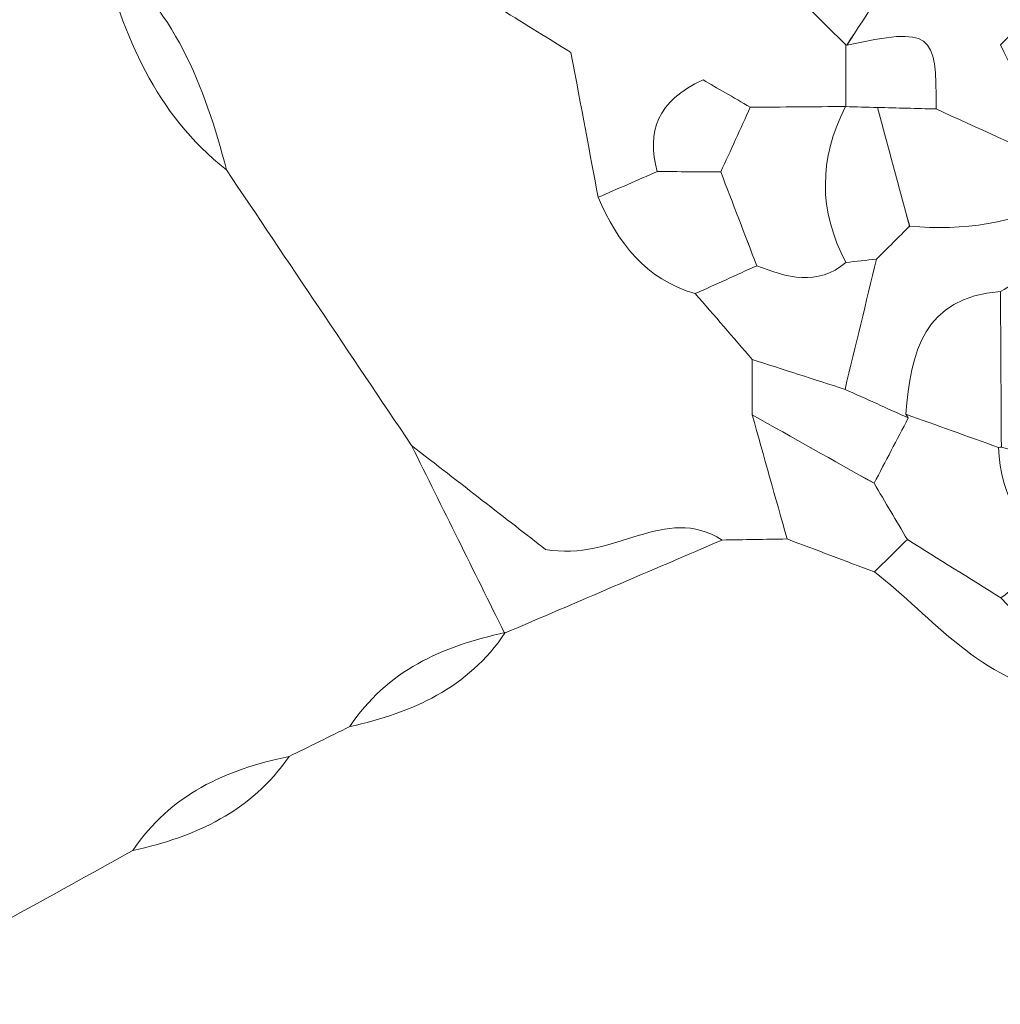
# Model space of a CAD drawing. Units: millimetres. Extents: x 31096 to 95277, y -9266 to 31139.
# Drawn here: x 39623 to 40159, y 16794 to 17333 of the extents above; entities that cross this region are included whole.
import ezdxf

# ---------------------------------------------------------------- set-up
doc = ezdxf.new("R2010")
doc.units = ezdxf.units.MM
doc.layers.add('Layer 1', color=7, linetype='Continuous', lineweight=0)

msp = doc.modelspace()

# ---------------------------------------------------------------- linework, layer by layer
at = {"layer": 'Layer 1'}
for points, knots in [([(39836.96, 17099.7), (39803.2, 17149.96), (39769.44, 17200.23), (39735.68, 17250.51), (39723.7, 17296.46), (39707.18, 17339.81), (39667.56, 17370.01), (39667.56, 17370.01), (39667.88, 17369.54), (39667.88, 17369.54), (39638.78, 17454.16), (39599.02, 17533.45), (39548.99, 17607.62), (39543.4, 17618.6), (39537.8, 17629.57), (39532.21, 17640.55), (39537.91, 17668.88), (39543.62, 17697.22), (39549.32, 17725.55), (39560.94, 17732.02), (39572.56, 17738.49), (39584.18, 17744.97), (39600.22, 17744.76), (39616.26, 17744.56), (39632.29, 17744.35), (39654.92, 17715.22), (39677.55, 17686.08), (39700.18, 17656.95), (39711.8, 17610.73), (39738.68, 17573.46), (39769.63, 17538.58), (39780.68, 17522.02), (39791.74, 17505.46), (39802.79, 17488.91), (39804.21, 17475.61), (39802.24, 17460.7), (39807.66, 17449.3), (39827.73, 17407.11), (39850.64, 17366.38), (39888.55, 17336.74), (39902.08, 17328.37), (39915.6, 17320.01), (39924.1, 17314.75), (39929.95, 17283.66), (39934.49, 17259.56), (39939.02, 17235.47), (39949.79, 17210.91), (39964.73, 17190.57), (39992.16, 17182.82), (40002.54, 17170.8), (40012.93, 17158.78), (40023.31, 17146.76), (40023.31, 17136.67), (40023.3, 17126.59), (40023.3, 17116.5), (40029.64, 17093.87), (40035.99, 17071.24), (40042.33, 17048.61), (40030.48, 17048.41), (40018.63, 17048.22), (40006.78, 17048.02), (39975.52, 17068.17), (39948.1, 17035.96), (39910.24, 17042.93), (39889.47, 17059.02), (39863.21, 17079.36), (39836.96, 17099.7)], [0, 0, 0, 0, 1, 1, 1, 2, 2, 2, 3, 3, 3, 4, 4, 4, 5, 5, 5, 6, 6, 6, 7, 7, 7, 8, 8, 8, 9, 9, 9, 10, 10, 10, 11, 11, 11, 12, 12, 12, 13, 13, 13, 14, 14, 14, 15, 15, 15, 16, 16, 16, 17, 17, 17, 18, 18, 18, 19, 19, 19, 20, 20, 20, 21, 21, 21, 22, 22, 22, 22]), ([(39260.93, 16964.41), (39250.14, 16980.86), (39239.35, 16997.32), (39228.55, 17013.79), (39209.6, 17056.39), (39189.82, 17098.64), (39171.93, 17141.67), (39149.84, 17194.82), (39129.31, 17248.62), (39108.11, 17302.14), (39104.93, 17320.99), (39102.7, 17340.07), (39098.35, 17358.65), (39090.51, 17392.05), (39093.9, 17423.8), (39108.83, 17454.51), (39108.83, 17454.51), (39108.52, 17454.24), (39108.52, 17454.24), (39136.97, 17476.93), (39165.41, 17499.61), (39193.86, 17522.3), (39204.94, 17527.74), (39216.01, 17533.19), (39227.09, 17538.64), (39261.37, 17546.15), (39291.81, 17560.02), (39312.54, 17590.03), (39323.58, 17595.45), (39334.62, 17600.87), (39345.66, 17606.29), (39379.83, 17613.94), (39410.31, 17627.69), (39430.96, 17657.72), (39452.36, 17662.01), (39469.19, 17673.16), (39481.34, 17691.32), (39507.74, 17683.84), (39517.06, 17659.28), (39532.21, 17640.54), (39537.8, 17629.57), (39543.4, 17618.6), (39548.99, 17607.62), (39567.65, 17517.8), (39606.69, 17438.15), (39667.88, 17369.54), (39667.88, 17369.54), (39667.56, 17370.01), (39667.56, 17370.01), (39679.07, 17323.8), (39696.84, 17281.15), (39735.68, 17250.5), (39769.44, 17200.23), (39803.2, 17149.96), (39836.96, 17099.7), (39853.92, 17065.49), (39870.88, 17031.28), (39887.85, 16997.06), (39887.85, 16997.06), (39888.17, 16997.38), (39888.17, 16997.38), (39853.83, 16990.12), (39823.33, 16976.51), (39803.1, 16945.95), (39792.05, 16940.51), (39781, 16935.07), (39769.94, 16929.63), (39735.43, 16922.52), (39704.89, 16908.82), (39684.52, 16878.24), (39633.82, 16850.19), (39583.12, 16822.14), (39532.41, 16794.09), (39498.35, 16794.35), (39464.29, 16794.6), (39430.23, 16794.85), (39390.89, 16827.95), (39351.56, 16861.04), (39312.22, 16894.15), (39306.63, 16925.97), (39287.22, 16947.7), (39260.93, 16964.41)], [0, 0, 0, 0, 1, 1, 1, 2, 2, 2, 3, 3, 3, 4, 4, 4, 5, 5, 5, 6, 6, 6, 7, 7, 7, 8, 8, 8, 9, 9, 9, 10, 10, 10, 11, 11, 11, 12, 12, 12, 13, 13, 13, 14, 14, 14, 15, 15, 15, 16, 16, 16, 17, 17, 17, 18, 18, 18, 19, 19, 19, 20, 20, 20, 21, 21, 21, 22, 22, 22, 23, 23, 23, 24, 24, 24, 25, 25, 25, 26, 26, 26, 27, 27, 27, 27]), ([(40123.84, 17283.81), (40124.44, 17326.14), (40121.12, 17328.52), (40075.06, 17318.72), (40086.12, 17335.71), (40097.17, 17352.7), (40108.22, 17369.69), (40119.34, 17386.46), (40130.45, 17403.24), (40141.56, 17420.01), (40141.56, 17420.01), (40143.07, 17424.05), (40143.07, 17424.02), (40148.13, 17422.26), (40153.3, 17420.88), (40158.56, 17419.85), (40170.42, 17397.99), (40182.29, 17376.13), (40194.15, 17354.27), (40182.45, 17342.48), (40170.75, 17330.7), (40159.05, 17318.91), (40170.08, 17296.85), (40181.11, 17274.79), (40192.14, 17252.74), (40169.38, 17263.1), (40146.61, 17273.45), (40123.84, 17283.81)], [0, 0, 0, 0, 1, 1, 1, 2, 2, 2, 3, 3, 3, 4, 4, 4, 5, 5, 5, 6, 6, 6, 7, 7, 7, 8, 8, 8, 9, 9, 9, 9]), ([(40074.41, 17318.89), (40062.87, 17330.33), (40051.34, 17341.78), (40039.8, 17353.22), (40039.72, 17366.03), (40039.63, 17378.83), (40039.55, 17391.61), (40062.44, 17384.28), (40085.33, 17376.99), (40108.22, 17369.69), (40097.17, 17352.7), (40086.12, 17335.71), (40075.07, 17318.71), (40075.07, 17318.71), (40074.41, 17318.89), (40074.41, 17318.89)], [0, 0, 0, 0, 1, 1, 1, 2, 2, 2, 3, 3, 3, 4, 4, 4, 5, 5, 5, 5]), ([(39888.55, 17336.74), (39894.71, 17351.33), (39900.87, 17365.93), (39907.69, 17382.08), (39925.63, 17383.87), (39941.48, 17385.46), (39957.32, 17387.05), (39968.03, 17386.92), (39978.75, 17386.79), (39989.48, 17386.67), (40000.3, 17366.57), (40009.53, 17344.08), (40039.8, 17353.23), (40051.34, 17341.78), (40062.87, 17330.33), (40074.41, 17318.89), (40074.41, 17307.65), (40074.42, 17296.4), (40074.43, 17285.15), (40057.03, 17285.02), (40039.64, 17284.88), (40022.24, 17284.74), (40012.98, 17290.12), (40003.72, 17295.49), (39996.47, 17299.69), (39971.11, 17288.21), (39965.55, 17271.41), (39971.36, 17249.58), (39960.58, 17244.87), (39949.8, 17240.17), (39939.02, 17235.47), (39934.49, 17259.56), (39929.95, 17283.66), (39924.1, 17314.75), (39915.6, 17320.01), (39902.08, 17328.37), (39888.55, 17336.74)], [0, 0, 0, 0, 1, 1, 1, 2, 2, 2, 3, 3, 3, 4, 4, 4, 5, 5, 5, 6, 6, 6, 7, 7, 7, 8, 8, 8, 9, 9, 9, 10, 10, 10, 11, 11, 11, 12, 12, 12, 12]), ([(39667.56, 17370.01), (39707.18, 17339.81), (39723.7, 17296.46), (39735.68, 17250.51), (39696.84, 17281.15), (39679.07, 17323.8), (39667.56, 17370.01)], [0, 0, 0, 0, 1, 1, 1, 2, 2, 2, 2]), ([(40074.43, 17285.15), (40074.42, 17296.4), (40074.41, 17307.65), (40074.41, 17318.89), (40074.41, 17318.89), (40075.07, 17318.71), (40075.07, 17318.72), (40121.12, 17328.52), (40124.44, 17326.14), (40123.84, 17283.81), (40113.17, 17284.09), (40102.5, 17284.36), (40091.83, 17284.63), (40086, 17284.79), (40080.17, 17284.95), (40074.34, 17285.11), (40074.34, 17285.11), (40074.42, 17285.15), (40074.43, 17285.15)], [0, 0, 0, 0, 1, 1, 1, 2, 2, 2, 3, 3, 3, 4, 4, 4, 5, 5, 5, 6, 6, 6, 6]), ([(40022.24, 17284.74), (40016.86, 17272.95), (40011.47, 17261.16), (40006.08, 17249.35), (39994.51, 17249.43), (39982.94, 17249.51), (39971.37, 17249.59), (39965.55, 17271.41), (39971.11, 17288.21), (39996.47, 17299.69), (40003.72, 17295.49), (40012.98, 17290.12), (40022.24, 17284.74)], [0, 0, 0, 0, 1, 1, 1, 2, 2, 2, 3, 3, 3, 4, 4, 4, 4]), ([(40074.56, 17199.83), (40058.75, 17186.6), (40042.27, 17191.69), (40025.76, 17198.04), (40019.21, 17215.13), (40012.64, 17232.24), (40006.08, 17249.35), (40011.47, 17261.16), (40016.86, 17272.95), (40022.24, 17284.74), (40039.64, 17284.88), (40057.03, 17285.02), (40074.42, 17285.15), (40074.42, 17285.15), (40074.34, 17285.11), (40074.34, 17285.11), (40059.73, 17256.64), (40059.39, 17228.22), (40074.56, 17199.83)], [0, 0, 0, 0, 1, 1, 1, 2, 2, 2, 3, 3, 3, 4, 4, 4, 5, 5, 5, 6, 6, 6, 6]), ([(40109.41, 17219.75), (40103.36, 17213.72), (40097.31, 17207.69), (40091.26, 17201.66), (40085.69, 17201.08), (40080.12, 17200.47), (40074.56, 17199.84), (40059.39, 17228.22), (40059.73, 17256.64), (40074.34, 17285.11), (40080.17, 17284.95), (40086, 17284.79), (40091.82, 17284.63), (40097.68, 17263.01), (40103.55, 17241.38), (40109.41, 17219.75)], [0, 0, 0, 0, 1, 1, 1, 2, 2, 2, 3, 3, 3, 4, 4, 4, 5, 5, 5, 5]), ([(40123.84, 17283.81), (40146.61, 17273.45), (40169.38, 17263.1), (40192.15, 17252.73), (40192.36, 17247.02), (40192.56, 17241.33), (40192.76, 17235.64), (40166.81, 17220.73), (40138.7, 17217.09), (40109.4, 17219.73), (40103.55, 17241.38), (40097.68, 17263.01), (40091.82, 17284.64), (40102.5, 17284.36), (40113.17, 17284.09), (40123.84, 17283.81)], [0, 0, 0, 0, 1, 1, 1, 2, 2, 2, 3, 3, 3, 4, 4, 4, 5, 5, 5, 5]), ([(39939.02, 17235.47), (39949.8, 17240.17), (39960.58, 17244.87), (39971.37, 17249.59), (39982.94, 17249.51), (39994.51, 17249.43), (40006.08, 17249.35), (40012.64, 17232.24), (40019.21, 17215.13), (40025.77, 17198.03), (40014.57, 17192.96), (40003.37, 17187.89), (39992.16, 17182.82), (39964.73, 17190.57), (39949.79, 17210.91), (39939.02, 17235.47)], [0, 0, 0, 0, 1, 1, 1, 2, 2, 2, 3, 3, 3, 4, 4, 4, 5, 5, 5, 5]), ([(40108.67, 17114.78), (40097.13, 17120.01), (40085.59, 17125.23), (40074.04, 17130.45), (40079.78, 17154.19), (40085.52, 17177.93), (40091.26, 17201.66), (40097.31, 17207.69), (40103.36, 17213.72), (40109.4, 17219.73), (40138.7, 17217.09), (40166.81, 17220.73), (40192.76, 17235.64), (40198.57, 17234.43), (40204.38, 17233.23), (40210.19, 17232.02), (40210.15, 17228.08), (40210.12, 17224.14), (40210.08, 17220.2), (40203.64, 17214.21), (40197.19, 17208.22), (40190.74, 17202.23), (40180.18, 17196.16), (40169.63, 17190.08), (40159.07, 17184), (40116.99, 17180.7), (40109.85, 17150.54), (40107.37, 17116.8), (40107.37, 17116.8), (40108.67, 17114.78), (40108.67, 17114.78)], [0, 0, 0, 0, 1, 1, 1, 2, 2, 2, 3, 3, 3, 4, 4, 4, 5, 5, 5, 6, 6, 6, 7, 7, 7, 8, 8, 8, 9, 9, 9, 10, 10, 10, 10]), ([(39992.16, 17182.82), (40003.37, 17187.89), (40014.57, 17192.96), (40025.76, 17198.04), (40042.27, 17191.69), (40058.75, 17186.6), (40074.56, 17199.84), (40080.12, 17200.47), (40085.69, 17201.08), (40091.26, 17201.68), (40085.52, 17177.93), (40079.78, 17154.19), (40074.04, 17130.44), (40057.13, 17135.88), (40040.22, 17141.32), (40023.31, 17146.76), (40012.93, 17158.78), (40002.54, 17170.8), (39992.16, 17182.82)], [0, 0, 0, 0, 1, 1, 1, 2, 2, 2, 3, 3, 3, 4, 4, 4, 5, 5, 5, 6, 6, 6, 6]), ([(40107.37, 17116.8), (40109.85, 17150.54), (40116.99, 17180.7), (40159.07, 17184), (40159.23, 17155.62), (40159.39, 17127.24), (40159.55, 17098.87), (40159.55, 17098.87), (40158.06, 17098.66), (40158.04, 17098.66), (40141.14, 17104.71), (40124.26, 17110.75), (40107.37, 17116.8)], [0, 0, 0, 0, 1, 1, 1, 2, 2, 2, 3, 3, 3, 4, 4, 4, 4]), ([(40023.31, 17146.76), (40040.22, 17141.32), (40057.13, 17135.88), (40074.04, 17130.45), (40085.59, 17125.23), (40097.13, 17120.01), (40108.67, 17114.78), (40102.42, 17102.87), (40096.18, 17090.96), (40089.93, 17079.06), (40067.72, 17091.53), (40045.51, 17104.01), (40023.3, 17116.5), (40023.3, 17126.59), (40023.31, 17136.67), (40023.31, 17146.76)], [0, 0, 0, 0, 1, 1, 1, 2, 2, 2, 3, 3, 3, 4, 4, 4, 5, 5, 5, 5]), ([(40042.33, 17048.61), (40035.99, 17071.24), (40029.64, 17093.87), (40023.3, 17116.5), (40045.51, 17104.01), (40067.72, 17091.53), (40089.94, 17079.08), (40096.02, 17068.84), (40102.08, 17058.57), (40108.14, 17048.31), (40102.13, 17042.4), (40096.13, 17036.5), (40090.12, 17030.59), (40074.19, 17036.6), (40058.26, 17042.6), (40042.33, 17048.61)], [0, 0, 0, 0, 1, 1, 1, 2, 2, 2, 3, 3, 3, 4, 4, 4, 5, 5, 5, 5]), ([(40177.73, 17030.28), (40171.57, 17025.65), (40165.4, 17021.01), (40159.25, 17016.4), (40142.21, 17027.05), (40125.18, 17037.67), (40108.14, 17048.31), (40102.08, 17058.57), (40096.02, 17068.84), (40089.94, 17079.08), (40096.18, 17090.96), (40102.42, 17102.87), (40108.67, 17114.78), (40108.67, 17114.78), (40107.37, 17116.8), (40107.37, 17116.8), (40124.26, 17110.75), (40141.14, 17104.71), (40158.03, 17098.66), (40158.95, 17071.62), (40172.71, 17051.02), (40191.09, 17032.72), (40186.62, 17032), (40182.17, 17031.19), (40177.73, 17030.28)], [0, 0, 0, 0, 1, 1, 1, 2, 2, 2, 3, 3, 3, 4, 4, 4, 5, 5, 5, 6, 6, 6, 7, 7, 7, 8, 8, 8, 8]), ([(39836.96, 17099.7), (39863.21, 17079.36), (39889.47, 17059.02), (39910.24, 17042.93), (39948.1, 17035.96), (39975.52, 17068.17), (40006.78, 17048.02), (39967.14, 17031.04), (39927.49, 17014.05), (39887.85, 16997.06), (39870.88, 17031.28), (39853.92, 17065.49), (39836.96, 17099.7)], [0, 0, 0, 0, 1, 1, 1, 2, 2, 2, 3, 3, 3, 4, 4, 4, 4]), ([(40256.92, 17032.93), (40234.98, 17032.86), (40213.04, 17032.79), (40191.1, 17032.72), (40172.71, 17051.02), (40158.95, 17071.62), (40158.04, 17098.66), (40158.06, 17098.66), (40159.55, 17098.87), (40159.55, 17098.87), (40181.46, 17093.22), (40203.37, 17087.56), (40225.29, 17081.91), (40235.83, 17065.59), (40246.37, 17049.26), (40256.92, 17032.93)], [0, 0, 0, 0, 1, 1, 1, 2, 2, 2, 3, 3, 3, 4, 4, 4, 5, 5, 5, 5]), ([(40090.12, 17030.59), (40096.13, 17036.5), (40102.13, 17042.4), (40108.14, 17048.31), (40125.18, 17037.67), (40142.21, 17027.05), (40159.25, 17016.42), (40165.87, 17009.53), (40172.49, 17002.64), (40179.11, 16995.75), (40183.63, 16985.16), (40188.16, 16974.57), (40192.68, 16963.98), (40148.18, 16970.33), (40122.44, 17005.51), (40090.12, 17030.59)], [0, 0, 0, 0, 1, 1, 1, 2, 2, 2, 3, 3, 3, 4, 4, 4, 5, 5, 5, 5]), ([(39803.1, 16945.95), (39823.33, 16976.51), (39853.83, 16990.12), (39888.17, 16997.38), (39867.82, 16967.01), (39837.25, 16953.52), (39803.1, 16945.95)], [0, 0, 0, 0, 1, 1, 1, 2, 2, 2, 2]), ([(39684.52, 16878.24), (39704.89, 16908.82), (39735.43, 16922.52), (39769.94, 16929.63), (39749.25, 16899.58), (39718.83, 16885.68), (39684.52, 16878.24)], [0, 0, 0, 0, 1, 1, 1, 2, 2, 2, 2])]:
    msp.add_open_spline(points, degree=3, knots=knots, dxfattribs=at)

doc.saveas('drawing.dxf')
